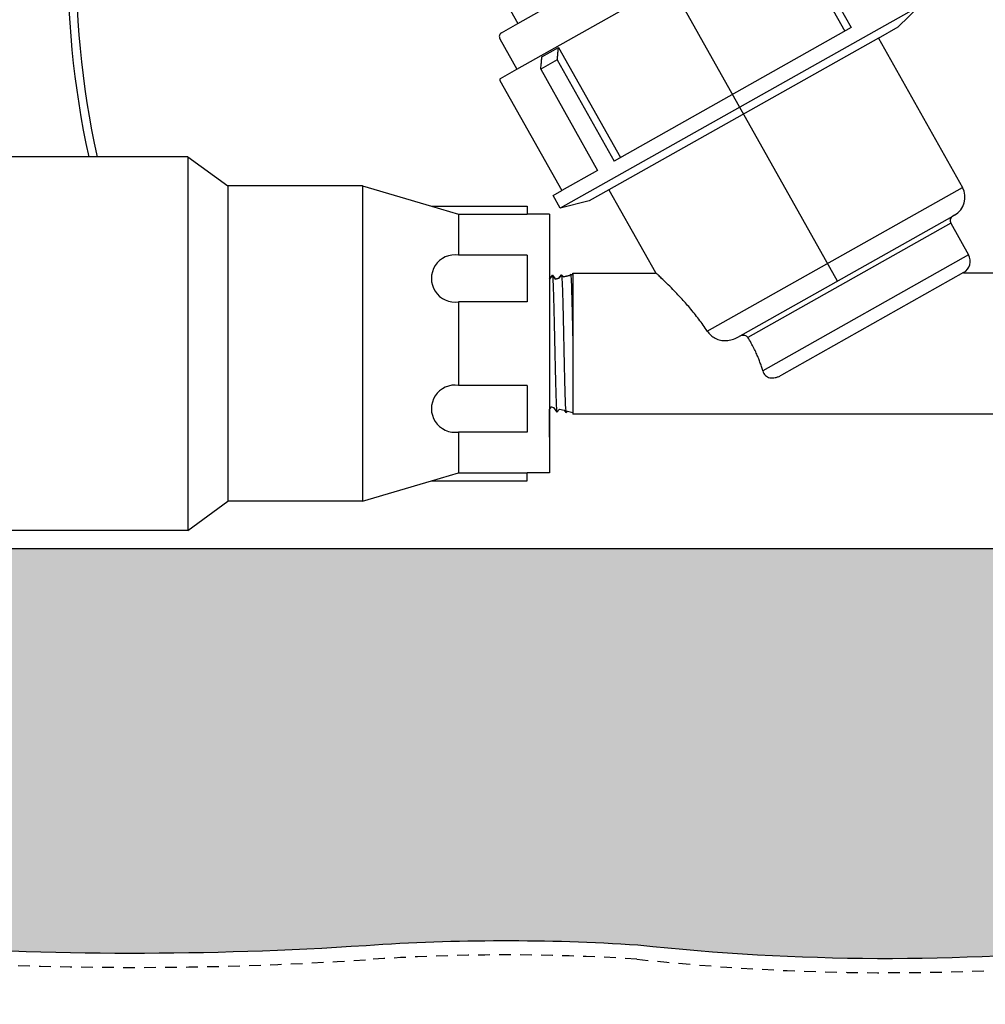
# Model space of a CAD drawing. Extents: x -3 to 267, y -12 to 57.
# Drawn here: x 143 to 153, y 7 to 17 of the extents above; entities that cross this region are included whole.
import ezdxf

# ---------------------------------------------------------------- set-up
doc = ezdxf.new("R2010")
doc.units = 0
doc.header["$MEASUREMENT"] = 0
doc.linetypes.add('HIDDEN2', pattern=[0.1875, 0.125, -0.0625])
for name, color, linetype in [('HI-DETL-FINE', 249, 'Continuous'), ('HI-DETL-MED', 2, 'Continuous'), ('HI-HTCH-FILL', 9, 'Continuous'), ('HI-PROD-FINE', 249, 'Continuous'), ('HI-PROD-OTLN', 3, 'Continuous')]:
    doc.layers.add(name, color=color, linetype=linetype)
doc.layers.add('HI-DETL-WIRE', color=1, linetype='Continuous', lineweight=25)
doc.layers.add('REF', color=5, linetype='Continuous', plot=False)

msp = doc.modelspace()

# ---------------------------------------------------------------- hatches: boundary and pattern name
at = {"layer": 'HI-HTCH-FILL'}
h = msp.add_hatch(dxfattribs=at)
h.set_pattern_fill('GRAVEL', color=256, scale=2.5, style=0)
h.set_pattern_definition([(228.012787504, (6.299999999999997, 4.5), (-20.00000000000016, -22.50000000000001), [0.33634, -33.29772011768425]), (184.969740728, (6.075000000000003, 4.25), (29.99999999999994, 2.500000000000088), [0.57717, -57.13981190307499]), (132.510447078, (5.5, 4.2), (25.00000000000029, -27.49999999999966), [0.4069700000000001, -40.29008149024925]), (267.273689006, (4.525000000000006, 3.575), (2.50000000000006, 50.00000000000004), [0.5255949999999996, -52.03389510407247]), (292.833654178, (4.5, 3.05), (-12.49999999999997, 30.00000000000007), [0.5153874999999996, -51.02343282022073]), (357.273689006, (4.700000000000003, 2.575), (-50.00000000000004, 2.500000000000064), [0.5255949999999996, -52.03389510407247]), (37.6942404667, (5.224999999999994, 2.55), (-32.49999999999999, -24.99999999999993), [0.6950725, -68.81212137229001]), (72.2553283749, (5.775000000000006, 2.975), (17.50000000000007, 55.00000000000001), [0.6562199999999996, -64.96580374203343]), (121.429565615, (5.974999999999994, 3.6), (-20.00000000000005, 32.49999999999997), [0.527375, -52.2101827743225]), (175.236358309, (5.700000000000003, 4.05), (27.49999999999996, -2.500000000000095), [0.6020800000000001, -29.50190644698075]), (222.397437798, (5.099999999999994, 4.1), (-29.99999999999991, -27.49999999999993), [0.77862, -77.08343751198724]), (138.814074834, (7, 3.55), (-17.50000000000008, 15), [0.2657524999999998, -26.30961203183674]), (171.46923439, (6.799999999999997, 3.725), (32.49999999999999, -4.999999999999988), [0.5055925, -50.0537785403925]), (225, (6.299999999999997, 3.8), (-2.775557561562891e-16, -2.499999999999832), [0.3535525, -3.18198140593275]), (203.198590514, (6.125, 4.1), (12.49999999999997, 4.999999999999939), [0.190395, -18.84903776465975]), (291.801409486, (5.950000000000003, 4.025), (-2.49999999999921, 7.500000000000257), [0.2692575, -13.19365451783625]), (30.96375653209999, (6.049999999999997, 3.775), (7.500000000000132, 4.999999999999948), [0.4373224999999999, -14.14005723711325]), (161.565051177, (6.424999999999997, 4), (5.000000000000028, -2.499999999999942), [0.3162274999999998, -7.589466650420996]), (16.389540334, (4.5, 4.025), (24.99999999999991, 7.50000000000011), [0.443, -43.8571128666735]), (70.3461759419, (4.924999999999997, 4.15), (-10.00000000000305, -27.50000000000849), [0.3716524999999999, -36.7935193682975]), (293.198590514, (6.424999999999997, 4.5), (-4.999999999999926, 12.49999999999998), [0.3807875, -18.65864526465975]), (343.610459666, (6.575000000000003, 4.15), (-24.99999999999991, 7.500000000000108), [0.4429999999999998, -43.85711286667247]), (339.44395478, (4.5, 2.475), (-12.50000000000009, 5.000000000000061), [0.4271999999999998, -20.93280936329374]), (294.775140569, (4.900000000000006, 2.325), (-12.50000000000001, 27.5), [0.357945, -35.43660765819]), (66.8014094864, (6.450000000000003, 2), (4.999999999999953, 12.49999999999993), [0.3807875, -18.65864526465975]), (17.3540246363, (6.599999999999994, 2.35), (-32.49999999999994, -9.999999999999908), [0.4190775, -41.48855903560001]), (69.44395478040002, (5.224999999999994, 2), (-5.000000000000018, -12.49999999999989), [0.2135999999999999, -21.14640936329373]), (101.309932474, (6.299999999999997, 2), (-2.499999999999909, 10.00000000000003), [0.127475, -12.620073783982]), (165.963756532, (6.275000000000006, 2.125), (7.499999999999897, -2.500000000000004), [0.5153875, -9.79237656404425]), (186.009005957, (5.775000000000006, 2.25), (25.00000000000011, 2.499999999999958), [0.477625, -47.28480793635701]), (303.690067526, (6.049999999999997, 3.55), (-2.499999999999968, 4.999999999999964), [0.3605549999999997, -8.653323188659993]), (353.157226587, (6.25, 3.25), (42.50000000000004, -5.000000000000132), [0.6294850000000001, -62.31890656007075]), (60.9453959009, (6.875, 3.175), (-9.99999999999994, -17.49999999999994), [0.25739, -25.4816853524675]), (90, (7, 3.4), (-2.5, 2.5), [0.15, -2.35]), (120.256437164, (5.724999999999994, 2.325), (10.00000000000002, -17.50000000000002), [0.34731, -34.38379997362451]), (48.01278750420001, (5.549999999999997, 2.625), (20, 22.49999999999994), [0.67268, -32.96138011768424]), (0, (6, 3.125), (2.5, 2.5), [0.65, -1.85]), (325.3048464690001, (6.650000000000006, 3.125), (25.00000000000035, -17.49999999999956), [0.3952849999999998, -39.13318575210497]), (254.054604099, (6.974999999999994, 2.9), (-2.500000000000094, -10.00000000000001), [0.364005, -17.83626972320125]), (207.645975364, (6.875, 2.55), (-47.49999999999987, -25.00000000000012), [0.5926625, -58.6736854556485]), (175.42607874, (6.349999999999994, 2.275), (-32.49999999999989, 2.500000000000004), [0.6269975, -62.07268351992225])])
edge = h.paths.add_edge_path()
edge.add_line((173.2980034412529, 10.348650730584), (169.291998355359, 10.3486506802016))
edge.add_arc((169.2919987702851, 9.948650680200727), 0.4000000000010895, 90.00005943378873, 168.6004072216953)
edge.add_arc((212.0928929239342, 8.016176137872339), 43.23981725205483, 177.3336136312581, 180.0896315050494)
edge.add_line((168.853128580919, 7.948533314081045), (168.853128580919, 7.467407631976153))
edge.add_arc((168.753128580919, 7.467407631976153), 0.1000000000000227, 266.29399714897437, 360, ccw=False)
edge.add_arc((167.6063924255444, -10.23670388012637), 17.64121101399237, 86.29399714906002, 86.52268367125973)
edge.add_arc((166.6625882780856, -55.04191838784762), 62.44642560596986, 88.15197713950114, 92.06673567210845)
edge.add_arc((161.8365279062741, 45.11732899924395), 37.84108963834112, 266.2227700711534, 273.9003789751689, ccw=False)
edge.add_arc((156.9309473528289, -18.72236922917197), 26.19217067444717, 84.71466765533812, 95.67574705636036)
edge.add_arc((151.8824545207167, 32.07456573046581), 24.85502201202245, 263.8223542331396, 275.6757470563611, ccw=False)
edge.add_arc((147.7904778334929, -14.30903663123044), 21.71920498908482, 86.2584937253797, 93.95075262967056)
edge.add_arc((143.7994311141459, 45.11732899924396), 37.84108963834111, 266.10324697215145, 273.77987628343686, ccw=False)
edge.add_arc((140.0289232352048, -10.23670387895953), 17.64121101282502, 86.10324697215144, 93.70600285103738)
edge.add_arc((138.8821870798757, 7.467407631976142), 0.09999999999999844, 179.999999999998, 273.7060028510097, ccw=False)
edge.add_line((138.7821870798757, 7.467407631976146), (138.7821870798758, 9.948650743403844))
edge.add_arc((138.3821870798758, 9.948650743403856), 0.3999999999999773, 359.9999999999982, 450.000000000004)
edge.add_line((138.3821870798758, 10.34865074340386), (134.3379555823726, 10.34865074340386))
edge.add_line((134.3379555823726, 10.34865074340386), (134.6542184541615, 11.61362609143894))
edge.add_line((134.6542184541615, 11.61362609143894), (172.9817405662588, 11.61362609143894))
edge.add_line((172.9817405662588, 11.61362609143894), (173.2980034407812, 10.3486507324705))

# ---------------------------------------------------------------- linework, layer by layer
at = {"layer": 'HI-DETL-FINE', "lineweight": 15}
msp.add_line((148.3593269471044, 14.50586498914804), (148.324107196466, 14.49555190703565), dxfattribs=at)
msp.add_line((148.3593269471044, 14.50586498914804), (148.324107196466, 14.49555190703565), dxfattribs=at)
at = {"layer": 'HI-DETL-FINE'}
msp.add_lwpolyline([(148.5098800766518, 14.54620562062963), (148.4961288467572, 14.54252096569508), (148.4861845766343, 14.54546783165263), (148.4730006514361, 14.53632380228524), (148.4103247802711, 14.51952983082263), (148.3883557217615, 14.5424219255892), (148.3593269471044, 14.50586498914804), (148.324107196466, 14.49555190703565), (148.2908777780227, 14.53938693043713), (148.2598800766518, 14.49590940896088)], dxfattribs=at)
at = {"layer": 'HI-DETL-FINE', "lineweight": 15}
msp.add_lwpolyline([(148.5098800766518, 13.06683056549651), (148.4526428566111, 13.08216722082616), (148.4372756972588, 13.06909116313189), (148.4161645417617, 13.0919416254114), (148.3663595783629, 13.10528675374734), (148.3394454192775, 13.07213706919532), (148.3024900536891, 13.12240060354668), (148.2801262120381, 13.12839296307244), (148.2598800766518, 13.1004055714889)], dxfattribs=at)
at = {"layer": 'HI-DETL-FINE'}
for points, knots in [([(148.2908777780227, 14.53938693043713), (148.2916823201732, 14.53725236577247), (148.2924447726, 14.53467297545068), (148.2936329739261, 14.52616952491822), (148.2944096249431, 14.51796588185113), (148.2967775688727, 14.48521935662473), (148.2983209363067, 14.45291954816306), (148.3030188623528, 14.32859050123159), (148.3061174242627, 14.20853321634619), (148.3153568139679, 13.80315883872065), (148.3215131188136, 13.47495175420947), (148.3309872748356, 13.16477687538893), (148.3347019913274, 13.09376880711883), (148.3394454192775, 13.07213706919532)], [0.02660845632805162, 0.02660845632805162, 0.02660845632805162, 0.02660845632805162, 0.04774996637764745, 0.04774996637764745, 0.09549993275529489, 0.09549993275529489, 0.1909998655105898, 0.1909998655105898, 0.3819997310211796, 0.3819997310211796, 0.7572239453380081, 0.7572239453380081, 0.966875036830662, 0.966875036830662, 0.966875036830662, 0.966875036830662]), ([(148.2908777780227, 14.53938693043713), (148.2916823201732, 14.53725236577247), (148.2924447726, 14.53467297545068), (148.2936329739261, 14.52616952491822), (148.2944096249431, 14.51796588185113), (148.2967775688727, 14.48521935662473), (148.2983209363067, 14.45291954816306), (148.3030188623528, 14.32859050123159), (148.3061174242627, 14.20853321634619), (148.3153568139679, 13.80315883872065), (148.3215131188136, 13.47495175420947), (148.3309872748356, 13.16477687538893), (148.3347019913274, 13.09376880711883), (148.3394454192775, 13.07213706919532)], [0.02660845632805162, 0.02660845632805162, 0.02660845632805162, 0.02660845632805162, 0.04774996637764745, 0.04774996637764745, 0.09549993275529489, 0.09549993275529489, 0.1909998655105898, 0.1909998655105898, 0.3819997310211796, 0.3819997310211796, 0.7572239453380081, 0.7572239453380081, 0.966875036830662, 0.966875036830662, 0.966875036830662, 0.966875036830662]), ([(148.3883557217615, 14.5424219255892), (148.3900534238177, 14.53894798208364), (148.390381910977, 14.53687303045812), (148.3914031540954, 14.52944060574355), (148.3920533971156, 14.52281021262054), (148.3946995819616, 14.48812666164605), (148.3966909693864, 14.4447361399509), (148.4035434945158, 14.2456929788377), (148.4084069420518, 14.01612591417198), (148.4180759143084, 13.55744856516915), (148.4229624951346, 13.33391939381924), (148.4304041149232, 13.13132076591284), (148.4332128844516, 13.08696763411962), (148.4372756972588, 13.06909116313189)], [0.02386093857956631, 0.02386093857956631, 0.02386093857956631, 0.02386093857956631, 0.04941542497335007, 0.04941542497335007, 0.08894776495203012, 0.08894776495203012, 0.210839175527799, 0.210839175527799, 0.5083363892646102, 0.5083363892646102, 0.8058336030014215, 0.8058336030014215, 0.9673179265742773, 0.9673179265742773, 0.9673179265742773, 0.9673179265742773]), ([(148.3883557217615, 14.5424219255892), (148.3900534238177, 14.53894798208364), (148.390381910977, 14.53687303045812), (148.3914031540954, 14.52944060574355), (148.3920533971156, 14.52281021262054), (148.3946995819616, 14.48812666164605), (148.3966909693864, 14.4447361399509), (148.4035434945158, 14.2456929788377), (148.4084069420518, 14.01612591417198), (148.4180759143084, 13.55744856516915), (148.4229624951346, 13.33391939381924), (148.4304041149232, 13.13132076591284), (148.4332128844516, 13.08696763411962), (148.4372756972588, 13.06909116313189)], [0.02386093857956631, 0.02386093857956631, 0.02386093857956631, 0.02386093857956631, 0.04941542497335007, 0.04941542497335007, 0.08894776495203012, 0.08894776495203012, 0.210839175527799, 0.210839175527799, 0.5083363892646102, 0.5083363892646102, 0.8058336030014215, 0.8058336030014215, 0.9673179265742773, 0.9673179265742773, 0.9673179265742773, 0.9673179265742773]), ([(148.4861845766343, 14.54546783165263), (148.4873678894452, 14.5444396729081), (148.4875674390094, 14.54344263114178), (148.4881999245973, 14.5399748866378), (148.4885882717182, 14.53725206315744), (148.4897736424944, 14.52722568478384), (148.4905423665871, 14.51800683548084), (148.4928175966045, 14.48301463612738), (148.4943462286249, 14.44980181044952), (148.5005050629459, 14.27969423508332), (148.505134690696, 14.06759382741152), (148.509824901607, 13.84609249978732), (148.5098524900763, 13.84478941890976), (148.5098800766518, 13.843486263486)], [0.03706030449474707, 0.03706030449474707, 0.03706030449474707, 0.03706030449474707, 0.05415713796530347, 0.05415713796530347, 0.09026189660883913, 0.09026189660883913, 0.1624714138959104, 0.1624714138959104, 0.306890448470053, 0.306890448470053, 0.7496230519962022, 0.7496230519962022, 0.7522428572367282, 0.7522428572367282, 0.7522428572367282, 0.7522428572367282])]:
    msp.add_open_spline(points, degree=3, knots=knots, dxfattribs=at)
at = {"layer": 'HI-DETL-MED', "linetype": 'HIDDEN2'}
msp.add_lwpolyline([(138.5321870798757, 8.930992691777359), (138.5321870798757, 6.981211562232144, -0.414213562373095), (138.2821870798757, 6.731211562232144), (133.3179795102102, 6.731211562232144, -0.414213562373095), (133.0679795102102, 6.981211562232144), (133.0679795102102, 9.948650743403856, -0.414213562373095), (133.3179795102102, 10.19865074340386), (138.3821870798758, 10.19865074340386, -0.4142135623731041), (138.6321870798758, 9.94865074340385), (138.6321870798757, 7.467407631976151, 0.4332878905493071), (138.8983462946342, 7.217930419031983, -0.03318545463200948), (141.2176040967057, 7.214069757320125, 0.03350962429485401), (146.3041583587067, 7.208896779765077, -0.0335421201570387), (149.1948083753879, 7.214403140104032, 0.05173427296456502), (154.3554146924907, 7.192130282733867, -0.04788218037981513), (159.3318006617137, 7.208896779765077, 0.03350962429485401), (164.4183549237147, 7.214069757320125, -0.01706482227963131)], format="xyb", dxfattribs=at)
at = {"layer": 'HI-DETL-WIRE'}
for radius, start, end in [(9.679941595582946, 164.8694428622825, 192.3239524806382), (9.591342702565944, 164.3882241423719, 192.4396078512686)]:
    msp.add_arc((152.7791295951778, 17.87259341660067), radius, start, end, dxfattribs=at)
at = {"layer": 'HI-PROD-FINE'}
for p, q in [((147.9115591702497, 16.74525649083203), (151.1918617552623, 18.59079054546316)), ((150.7615856070538, 18.33086694655876), (151.4250627256951, 17.15158461216916)), ((150.8822127338318, 18.27381431911782), (151.4923066358769, 17.18941677028063)), ((152.2248295004181, 17.42086755912375), (148.3752182020849, 15.25503420656819)), ((151.4923066358769, 17.18941677028063), (148.9533208753483, 15.76095565670191)), ((148.179768668009, 16.87830854417007), (148.3570876668877, 16.97807014919151)), ((148.3570876668888, 16.97807014920298), (149.0205647855301, 15.79878781481338)), ((151.7840726796529, 17.07825106934575), (148.8968642059486, 15.4538760549171)), ((148.3432269731477, 16.84535320553909), (148.1659079741198, 16.74559160042116)), ((148.3432269731477, 16.84535320553909), (148.9533208753483, 15.76095565670191)), ((148.1659079741198, 16.74559160042116), (148.7760018763204, 15.66119405158397)), ((144.3848800766518, 15.80651809306307), (144.3848800766518, 11.80651809306307)), ((148.7760018763204, 15.66119405158397), (148.3928928919881, 15.44565275359458)), ((144.8148800766518, 15.49401809306307), (144.8148800766518, 12.11901809306307)), ((146.2548800766518, 15.49401809306307), (146.2548800766518, 12.11901809306307)), ((149.950866436145, 13.93980635882044), (152.6845121917061, 15.47778531119908)), ((146.9948800766518, 15.27668799597569), (147.2848800766518, 15.19151809306307)), ((147.2848800766518, 15.19151809306307), (147.2848800766518, 14.75401809306307)), ((147.2848800766518, 15.19151809306307), (148.0198800766518, 15.19151809306307)), ((150.2786273323046, 13.87437068597048), (152.5811765995253, 15.16981004659911)), ((152.5604258148907, 15.09567604553953), (150.3857832487843, 13.87219839154641)), ((148.0198800766518, 14.75401809306307), (147.2848800766518, 14.75401809306307)), ((148.0198800766518, 14.75401809306307), (148.0198800766518, 14.25401809306307)), ((152.7510801594548, 14.75680181155709), (150.5445475002638, 13.51538244306348)), ((152.697841641101, 14.56623939780418), (150.7447013826684, 13.46738136088888)), ((148.0198800766518, 14.25401809306307), (147.2848800766518, 14.25401809306307)), ((147.2848800766518, 14.25401809306307), (147.2848800766518, 13.35901809306307)), ((148.0198800766518, 13.35901809306307), (147.2848800766518, 13.35901809306307)), ((148.0198800766518, 13.35901809306307), (148.0198800766518, 12.85901809306307)), ((148.0198800766518, 12.85901809306307), (147.2848800766518, 12.85901809306307)), ((147.2848800766518, 12.85901809306307), (147.2848800766518, 12.42151809306307)), ((146.9948800766518, 12.33634819015045), (147.2848800766518, 12.42151809306307)), ((147.2848800766518, 12.42151809306307), (148.0198800766518, 12.42151809306307))]:
    msp.add_line(p, q, dxfattribs=at)
at = {"layer": 'HI-PROD-FINE', "lineweight": 15}
for p, q in [((148.2598800766518, 12.80589311070159), (148.2598800766518, 14.80714307542455)), ((148.2598800766518, 12.80589311070159), (148.2598800766518, 14.80714307542455)), ((148.5098800766518, 13.80651809306307), (148.5098800766518, 14.56083845560376))]:
    msp.add_line(p, q, dxfattribs=at)
at = {"layer": 'HI-PROD-FINE'}
for points in [[(147.9225319884848, 17.23325944337202), (150.7690755541563, 18.83475593653305)], [(148.5098800766518, 14.56083845560376), (148.5098800766518, 13.05219773052238)]]:
    msp.add_lwpolyline(points, dxfattribs=at)
for centre in [(147.2476386973415, 14.50401809306307), (147.2476386973415, 13.10901809306307)]:
    msp.add_arc(centre, 0.2527586206896578, 81.52721040187915, 278.4727895981209, dxfattribs=at)
for points, start_tangent, end_tangent in [([(148.3432269731477, 16.84535320553909), (148.3478688849099, 16.88981494845057), (148.3524891349243, 16.93405429019031), (148.3570876668888, 16.97807014920298)], (0.1038212148082564, 0.9945959759398476), (0.103927603006789, 0.9945848648221344)), ([(148.1659079741198, 16.74559160042116), (148.1705498858819, 16.79005334333267), (148.1751701358963, 16.83429268522794), (148.1797686680164, 16.87830854424061)], (0.1038212148082564, 0.9945959759398476), (0.103927603006789, 0.9945848648221344)), ([(149.950866436145, 13.93980635882044), (149.8604498568396, 14.06711445516803), (149.7634913186313, 14.18793438498636), (149.6680147283166, 14.29598771951208), (149.5833512822942, 14.38514219844884), (149.5143850150093, 14.45413166925028), (149.4618023460159, 14.50490033868183), (149.4249766777198, 14.53962541886973), (149.4032061707031, 14.55985876516387), (149.3962200947219, 14.56630727279455)], (-0.5518250659457173, 0.8339598890798074), (-0.7353653319605243, 0.6776708851283102)), ([(149.950866436145, 13.93980635882044), (149.987637491958, 13.89705490559716), (150.0364106709489, 13.86353670999389), (150.0928766544231, 13.84362800669765), (150.1541043590627, 13.83850922962183), (150.2179522236324, 13.84893306139838), (150.2786273323046, 13.87437068597048)], (0.5518250661309876, -0.8339598889572153), (0.8715342269135378, 0.490334672767714)), ([(150.3018930613869, 13.88746023924927), (150.3213938758233, 13.89495545425745), (150.3417422864566, 13.89656239521267), (150.3603350697929, 13.89253505251246), (150.3753512510621, 13.88394401656134), (150.3857832487843, 13.87219839154641)], (0.8715342264973864, 0.4903346735073933), (0.5290941895875069, -0.8485631022762771)), ([(150.5445475002638, 13.51538244306348), (150.5309417380321, 13.56175111780538), (150.5152474185576, 13.60829078935245), (150.4971733276768, 13.65554288677572), (150.4760773389053, 13.70461276624968), (150.4511486967415, 13.75650834986508), (150.4214559959525, 13.81205414555005), (150.3857832487843, 13.87219839154641)], (-0.2624254873024353, 0.9649522597590409), (-0.5290941899738073, 0.8485631020354121)), ([(150.5445475002638, 13.51538244306348), (150.55604606483, 13.4875488358852), (150.5733350889392, 13.46551996201298), (150.5958258117062, 13.44965543831397), (150.6213944239315, 13.44078835066079), (150.6494458788306, 13.43830269507203), (150.6796986526904, 13.44193502119487), (150.711816285968, 13.45169721649616), (150.7447013826684, 13.46738136088888)], (0.2624254871381621, -0.9649522598037162), (0.8715342269088265, 0.4903346727760888))]:
    msp.add_spline(points, degree=3, dxfattribs=dict(at, start_tangent=start_tangent, end_tangent=end_tangent))
at = {"layer": 'HI-PROD-OTLN'}
for p, q in [((146.4386901825113, 19.87068035768908), (147.922531988467, 17.23325944340365)), ((151.9969641063733, 17.19802611070967), (152.2248295004181, 17.42086755912375)), ((147.7463173867713, 17.1341191842552), (147.9225319884848, 17.23325944337202)), ((147.7285310000535, 17.07057575482957), (147.9115591705737, 16.74525649025621)), ((151.7840726796529, 17.07825106934575), (152.6845121917061, 15.47778531119908)), ((147.7294157733572, 16.62493508796593), (148.3928928919984, 15.44565275357633)), ((144.3848800766518, 15.80651809306307), (141.4098800766518, 15.80651809306307)), ((144.3848800766518, 15.80651809306307), (144.8148800766518, 15.49401809306307)), ((146.2548800766518, 15.49401809306307), (144.8148800766518, 15.49401809306307)), ((146.2548800766518, 15.49401809306307), (146.9948800766518, 15.27668799597569)), ((148.8968642059419, 15.45387605492911), (149.3962200947219, 14.56630727279455)), ((148.3752182020849, 15.25503420656819), (148.298008106446, 15.39226953713573)), ((148.3752182020849, 15.25503420656819), (148.298008106446, 15.39226953713573)), ((148.6839499309356, 15.33408815885747), (148.3752182020849, 15.25503420656819)), ((146.9948800766518, 15.27668799597569), (148.0198800766518, 15.27668799597569)), ((148.0198800766518, 15.27668799597569), (148.0198800766518, 15.19151809306307)), ((148.2598800766518, 15.19151809306307), (148.0198800766518, 15.19151809306307)), ((148.2598800766518, 15.19151809306307), (148.2598800766518, 12.42151809306307)), ((152.5604258148907, 15.09567604553953), (152.7510801594548, 14.75680181155709)), ((148.2598800766518, 14.80714307542455), (148.2598800766518, 14.49590940896088)), ((148.2598800766518, 14.80714307542455), (148.2598800766518, 14.49590940896088)), ((148.5098800766518, 14.54620562062963), (148.5098800766518, 14.56083845560376)), ((148.5098800766518, 14.56083845560376), (149.3962200947219, 14.56083845560376)), ((153.0917493886362, 14.56083845560384), (152.6979617293693, 14.56083845560386)), ((148.2598800766518, 14.49590940896088), (148.2908777780227, 14.53938693043712)), ((148.2598800766518, 14.49590940896088), (148.2908777780227, 14.53938693043712)), ((148.2908777780227, 14.53938693043712), (148.324107196466, 14.49555190703565)), ((148.2908777780227, 14.53938693043712), (148.324107196466, 14.49555190703565)), ((148.324107196466, 14.49555190703565), (148.3593269471044, 14.50586498914804)), ((148.324107196466, 14.49555190703565), (148.3593269471044, 14.50586498914804)), ((148.3593269471044, 14.50586498914804), (148.3883557217615, 14.5424219255892)), ((148.3593269471044, 14.50586498914804), (148.3883557217615, 14.5424219255892)), ((148.3883557217615, 14.5424219255892), (148.4103247802711, 14.51952983082263)), ((148.3883557217615, 14.5424219255892), (148.4103247802711, 14.51952983082263)), ((148.4103247802711, 14.51952983082263), (148.4730006514361, 14.53632380228524)), ((148.4103247802711, 14.51952983082263), (148.4730006514361, 14.53632380228524)), ((148.4730006514361, 14.53632380228524), (148.4861845766343, 14.54546783165263)), ((148.4861845766343, 14.54546783165263), (148.4961288467572, 14.54252096569508)), ((148.4961288467572, 14.54252096569508), (148.5098800766518, 14.54620562062963)), ((148.2598800766518, 13.1004055714889), (148.2801262120381, 13.12839296307244)), ((148.2598800766518, 13.1004055714889), (148.2801262120381, 13.12839296307244)), ((148.2598800766518, 12.80589311070159), (148.2598800766518, 13.1004055714889)), ((148.2598800766518, 12.80589311070159), (148.2598800766518, 13.1004055714889)), ((148.2801262120381, 13.12839296307244), (148.3024900536891, 13.12240060354668)), ((148.2801262120381, 13.12839296307244), (148.3024900536891, 13.12240060354668)), ((148.3024900536891, 13.12240060354668), (148.3394454192775, 13.07213706919532)), ((148.3024900536891, 13.12240060354668), (148.3394454192775, 13.07213706919532)), ((148.3394454192775, 13.07213706919532), (148.3663595783629, 13.10528675374734)), ((148.3394454192775, 13.07213706919532), (148.3663595783629, 13.10528675374734)), ((148.3663595783629, 13.10528675374734), (148.4161645417617, 13.0919416254114)), ((148.3663595783629, 13.10528675374734), (148.4161645417617, 13.0919416254114)), ((148.4161645417617, 13.0919416254114), (148.4363085039283, 13.06826816940211)), ((148.4161645417617, 13.0919416254114), (148.4363085039283, 13.06826816940211)), ((148.4363085039283, 13.06826816940211), (148.4526428566111, 13.08216722082616)), ((148.4363085039283, 13.06826816940211), (148.4526428566111, 13.08216722082616)), ((148.4526428566111, 13.08216722082616), (148.5098800766518, 13.06683056549651)), ((148.5098800766518, 13.06683056549651), (148.5098800766518, 13.05219773052238)), ((146.2548800766518, 12.11901809306307), (146.9948800766518, 12.33634819015045)), ((146.9948800766518, 12.33634819015045), (148.0198800766518, 12.33634819015045)), ((148.0198800766518, 12.33634819015045), (148.0198800766518, 12.42151809306307)), ((148.2598800766518, 12.42151809306307), (148.0198800766518, 12.42151809306307)), ((144.3848800766518, 11.80651809306307), (144.8148800766518, 12.11901809306307)), ((146.2548800766518, 12.11901809306307), (144.8148800766518, 12.11901809306307)), ((144.3848800766518, 11.80651809306307), (141.4098800766518, 11.80651809306307))]:
    msp.add_line(p, q, dxfattribs=at)
for points in [[(151.7840726795935, 17.07825106945141), (151.9969641063733, 17.19802611070967)], [(147.7353445689893, 16.64611623105917), (147.9115591702497, 16.74525649083203)], [(148.2980081076656, 15.39226953496799), (148.3928928932108, 15.4456527514214)], [(148.2980081076656, 15.39226953496799), (148.3928928932108, 15.4456527514214)], [(148.8968642060466, 15.45387605474295), (148.6839499309356, 15.33408815885747)], [(152.6015090534785, 15.18124930727168), (152.5811765995253, 15.16981004659911)], [(153.0917493886363, 13.05219773052342), (148.5098800766518, 13.05219773052238)]]:
    msp.add_lwpolyline(points, dxfattribs=at)
for centre, radius, start, end in [((147.7691959081251, 17.09345427618353), 0.04665899149733312, 119.3625810216028, 209.3625810216997), ((147.7429707427663, 16.63256126169873), 0.01555299716577771, 119.3625810217019, 209.3625810215993), ((152.4947426206012, 15.37101887831784), 0.2177419603208879, 299.3625810217001, 29.36258102169983), ((152.6078682077446, 15.12236765383757), 0.05443549008022197, 119.3625810217019, 209.3625810216997), ((152.6290854350842, 14.68816624765089), 0.1399769744919994, 299.4191423781008, 29.36258102169983)]:
    msp.add_arc(centre, radius, start, end, dxfattribs=at)
at = {"layer": 'REF'}
msp.add_lwpolyline([(151.3476743877158, 14.47582823289862), (146.145925640306, 23.72155839241541)], dxfattribs=at)
msp.add_lwpolyline([(173.2980034412529, 10.348650730584), (169.291998355359, 10.3486506802016, 0.3570693144614602), (168.8998897385165, 10.02771082949479, 0.0120259762337465), (168.853128580919, 7.948533314081045), (168.853128580919, 7.467407631976153, -0.4332878905492913), (168.7466648950156, 7.367616746798477, 0.0009978335230012843), (168.6763912971337, 7.372027716868434, 0.01708301793892767), (164.4105503322056, 7.363885797758742, -0.03351242580841189), (159.3436569655968, 7.358440515999444, 0.04786323090429009), (154.340579911478, 7.341394911069937, -0.05176634924491775), (149.2077689518709, 7.363876215077366, 0.03357642042110504), (146.2940460446306, 7.358555696002632, -0.03350814672903804), (141.2277979094208, 7.363722977072753, 0.03318545463200941), (138.8886507657791, 7.367616746798475, -0.4332878905492428), (138.7821870798757, 7.467407631976146), (138.7821870798758, 9.948650743403844, 0.4142135623731086), (138.3821870798758, 10.34865074340386), (134.3379555823726, 10.34865074340386), (134.6542184541615, 11.61362609143894), (172.9817405662588, 11.61362609143894), (173.2980034407812, 10.3486507324705)], format="xyb", dxfattribs=at)

doc.saveas('drawing.dxf')
